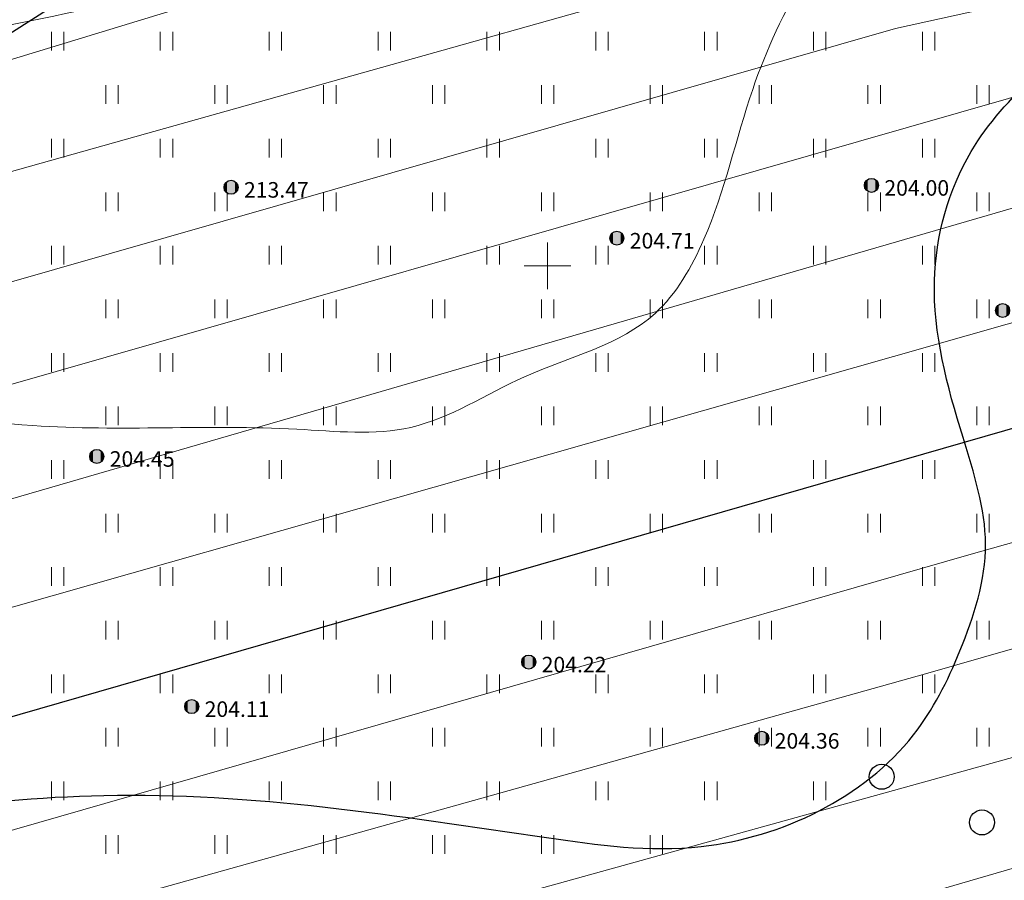
# Model space of a CAD drawing. Units: millimetres. Extents: x -1326 to 11684, y -2469 to 94.
# Drawn here: x 10809 to 10840, y -1996 to -1968 of the extents above; entities that cross this region are included whole.
import ezdxf

# ---------------------------------------------------------------- set-up
doc = ezdxf.new("R2010")
doc.units = ezdxf.units.MM
doc.linetypes.add('g5_366', pattern=[0.85, 0.1, -0.75])
for name, color, linetype, lineweight in [('01_рельеф', 35, 'Continuous', 20), ('02_Горизонтали', 30, 'Continuous', 18), ('03_сетка', 96, 'Continuous', 13), ('13_горизонтали проектные', 10, 'Continuous', 30), ('16_границы внутр землеотводов', 10, 'Continuous', 30)]:
    doc.layers.add(name, color=color, linetype=linetype, lineweight=lineweight)
doc.layers.add('08_Отметки высоты поверхности', color=7, linetype='Continuous')
doc.layers.add('11_Растительность', color=7, linetype='Continuous')
doc.styles.add('D-431', font='simplex.shx', dxfattribs={"width": 0.8, "oblique": 15, "height": 0.9})

# ---------------------------------------------------------------- blocks, each defined once
blk = doc.blocks.new('A$C4E966AD1')
at = {"layer": '03_сетка', "color": 96, "lineweight": 15, "ltscale": 100}
for p, q in [((175.75, 351.505), (175.75, 350.005)), ((175, 350.752), (176.5, 350.752))]:
    blk.add_line(p, q, dxfattribs=at)
blk = doc.blocks.new('g5_401')
at = {"color": 253, "lineweight": 20}
for points in [[(-0.2, 0), (-0.2, 0.6)], [(0.2, 0), (0.2, 0.6)]]:
    blk.add_lwpolyline(points, dxfattribs=at)
blk = doc.blocks.new('A$C1CFE5352')
at = {"layer": '11_Растительность', "color": 7, "linetype": 'Continuous', "lineweight": 20}
for p in [(183.436, 361.924), (183.436, 361.924), (186.936, 361.924), (186.936, 361.924), (190.436, 361.924), (190.436, 361.924), (193.936, 361.924), (193.936, 361.924), (197.436, 361.924), (197.436, 361.924), (200.936, 361.924), (200.936, 361.924), (204.436, 361.924), (204.436, 361.924), (207.936, 361.924), (207.936, 361.924), (211.436, 361.924), (211.436, 361.924), (185.186, 360.203), (185.186, 360.203), (188.686, 360.203), (188.686, 360.203), (192.186, 360.203), (192.186, 360.203), (195.686, 360.203), (195.686, 360.203), (199.186, 360.203), (199.186, 360.203), (202.686, 360.203), (202.686, 360.203), (206.186, 360.203), (206.186, 360.203), (209.686, 360.203), (209.686, 360.203), (213.186, 360.203), (213.186, 360.203), (183.436, 358.481), (183.436, 358.481), (186.936, 358.481), (186.936, 358.481), (190.436, 358.481), (190.436, 358.481), (193.936, 358.481), (193.936, 358.481), (197.436, 358.481), (197.436, 358.481), (200.936, 358.481), (200.936, 358.481), (204.436, 358.481), (204.436, 358.481), (207.936, 358.481), (207.936, 358.481), (211.436, 358.481), (211.436, 358.481), (185.186, 356.759), (185.186, 356.759), (188.686, 356.759), (188.686, 356.759), (192.186, 356.759), (192.186, 356.759), (195.686, 356.759), (195.686, 356.759), (199.186, 356.759), (199.186, 356.759), (202.686, 356.759), (202.686, 356.759), (206.186, 356.759), (206.186, 356.759), (209.686, 356.759), (209.686, 356.759), (213.186, 356.759), (213.186, 356.759), (183.436, 355.038), (183.436, 355.038), (186.936, 355.038), (186.936, 355.038), (190.436, 355.038), (190.436, 355.038), (193.936, 355.038), (193.936, 355.038), (197.436, 355.038), (197.436, 355.038), (200.936, 355.038), (200.936, 355.038), (204.436, 355.038), (204.436, 355.038), (207.936, 355.038), (207.936, 355.038), (211.436, 355.038), (211.436, 355.038), (185.186, 353.316), (185.186, 353.316), (188.686, 353.316), (188.686, 353.316), (192.186, 353.316), (192.186, 353.316), (195.686, 353.316), (195.686, 353.316), (199.186, 353.316), (199.186, 353.316), (202.686, 353.316), (202.686, 353.316), (206.186, 353.316), (206.186, 353.316), (209.686, 353.316), (209.686, 353.316), (213.186, 353.316), (213.186, 353.316), (183.436, 351.594), (183.436, 351.594), (186.936, 351.594), (186.936, 351.594), (190.436, 351.594), (190.436, 351.594), (193.936, 351.594), (193.936, 351.594), (197.436, 351.594), (197.436, 351.594), (200.936, 351.594), (200.936, 351.594), (204.436, 351.594), (204.436, 351.594), (207.936, 351.594), (207.936, 351.594), (211.436, 351.594), (211.436, 351.594), (185.186, 349.872), (185.186, 349.872), (188.686, 349.872), (188.686, 349.872), (192.186, 349.872), (192.186, 349.872), (195.686, 349.872), (195.686, 349.872), (199.186, 349.872), (199.186, 349.872), (202.686, 349.872), (202.686, 349.872), (206.186, 349.872), (206.186, 349.872), (209.686, 349.872), (209.686, 349.872), (213.186, 349.872), (213.186, 349.872), (183.436, 348.151), (183.436, 348.151), (186.936, 348.151), (186.936, 348.151), (190.436, 348.151), (190.436, 348.151), (193.936, 348.151), (193.936, 348.151), (197.436, 348.151), (197.436, 348.151), (200.936, 348.151), (200.936, 348.151), (204.436, 348.151), (204.436, 348.151), (207.936, 348.151), (207.936, 348.151), (211.436, 348.151), (211.436, 348.151), (185.186, 346.429), (185.186, 346.429), (188.686, 346.429), (188.686, 346.429), (192.186, 346.429), (192.186, 346.429), (195.686, 346.429), (195.686, 346.429), (199.186, 346.429), (199.186, 346.429), (202.686, 346.429), (202.686, 346.429), (206.186, 346.429), (206.186, 346.429), (209.686, 346.429), (209.686, 346.429), (213.186, 346.429), (213.186, 346.429), (183.436, 344.707), (183.436, 344.707), (186.936, 344.707), (186.936, 344.707), (190.436, 344.707), (190.436, 344.707), (193.936, 344.707), (193.936, 344.707), (197.436, 344.707), (197.436, 344.707), (200.936, 344.707), (200.936, 344.707), (204.436, 344.707), (204.436, 344.707), (207.936, 344.707), (207.936, 344.707), (211.436, 344.707), (211.436, 344.707), (185.186, 342.985), (185.186, 342.985), (188.686, 342.985), (188.686, 342.985), (192.186, 342.985), (192.186, 342.985), (195.686, 342.985), (195.686, 342.985), (199.186, 342.985), (199.186, 342.985), (202.686, 342.985), (202.686, 342.985), (206.186, 342.985), (206.186, 342.985), (209.686, 342.985), (209.686, 342.985), (213.186, 342.985), (213.186, 342.985), (183.436, 341.264), (183.436, 341.264), (186.936, 341.264), (186.936, 341.264), (190.436, 341.264), (190.436, 341.264), (193.936, 341.264), (193.936, 341.264), (197.436, 341.264), (197.436, 341.264), (200.936, 341.264), (200.936, 341.264), (204.436, 341.264), (204.436, 341.264), (207.936, 341.264), (207.936, 341.264), (211.436, 341.264), (211.436, 341.264), (185.186, 339.542), (185.186, 339.542), (188.686, 339.542), (188.686, 339.542), (192.186, 339.542), (192.186, 339.542), (195.686, 339.542), (195.686, 339.542), (199.186, 339.542), (199.186, 339.542), (202.686, 339.542), (202.686, 339.542), (206.186, 339.542), (206.186, 339.542), (209.686, 339.542), (209.686, 339.542), (213.186, 339.542), (213.186, 339.542), (183.436, 337.82), (183.436, 337.82), (186.936, 337.82), (186.936, 337.82), (190.436, 337.82), (190.436, 337.82), (193.936, 337.82), (193.936, 337.82), (197.436, 337.82), (197.436, 337.82), (200.936, 337.82), (200.936, 337.82), (204.436, 337.82), (204.436, 337.82), (207.936, 337.82), (207.936, 337.82), (185.186, 336.099), (185.186, 336.099), (188.686, 336.099), (188.686, 336.099), (192.186, 336.099), (192.186, 336.099), (195.686, 336.099), (195.686, 336.099), (199.186, 336.099), (199.186, 336.099), (202.686, 336.099), (202.686, 336.099)]:
    blk.add_blockref('g5_401', p, dxfattribs=at)
blk = doc.blocks.new('g5_330')
at = {"color": 0}
blk.add_circle((0, 0), 0.15, dxfattribs=at)
for points in [[(-0.15, 0), (-0.147, -0.029), (-0.147, 0.029)], [(-0.147, 0.029), (-0.139, -0.057), (-0.139, 0.057)], [(-0.147, -0.029), (-0.147, 0.029), (-0.139, -0.057)], [(-0.139, 0.057), (-0.125, -0.083), (-0.125, 0.083)], [(-0.139, -0.057), (-0.139, 0.057), (-0.125, -0.083)], [(-0.125, 0.083), (-0.106, -0.106), (-0.106, 0.106)], [(-0.125, -0.083), (-0.125, 0.083), (-0.106, -0.106)], [(-0.106, 0.106), (-0.083, -0.125), (-0.083, 0.125)], [(-0.106, -0.106), (-0.106, 0.106), (-0.083, -0.125)], [(-0.083, 0.125), (-0.057, -0.139), (-0.057, 0.139)], [(-0.083, -0.125), (-0.083, 0.125), (-0.057, -0.139)], [(-0.057, 0.139), (-0.029, -0.147), (-0.029, 0.147)], [(-0.057, -0.139), (-0.057, 0.139), (-0.029, -0.147)], [(-0.029, 0.147), (0, -0.15), (0, 0.15)], [(-0.029, -0.147), (-0.029, 0.147), (0, -0.15)], [(0, -0.15), (0, 0.15), (0.029, -0.147)], [(0, 0.15), (0.029, -0.147), (0.029, 0.147)], [(0.029, -0.147), (0.029, 0.147), (0.057, -0.139)], [(0.029, 0.147), (0.057, -0.139), (0.057, 0.139)], [(0.057, -0.139), (0.057, 0.139), (0.083, -0.125)], [(0.057, 0.139), (0.083, -0.125), (0.083, 0.125)], [(0.083, -0.125), (0.083, 0.125), (0.106, -0.106)], [(0.083, 0.125), (0.106, -0.106), (0.106, 0.106)], [(0.106, -0.106), (0.106, 0.106), (0.125, -0.083)], [(0.106, 0.106), (0.125, -0.083), (0.125, 0.083)], [(0.125, -0.083), (0.125, 0.083), (0.139, -0.057)], [(0.125, 0.083), (0.139, -0.057), (0.139, 0.057)], [(0.139, -0.057), (0.139, 0.057), (0.147, -0.029)], [(0.139, 0.057), (0.147, -0.029), (0.147, 0.029)], [(0.147, -0.029), (0.147, 0.029), (0.15, 0)]]:
    blk.add_solid(points, dxfattribs=at)

msp = doc.modelspace()

# ---------------------------------------------------------------- linework, layer by layer
at = {"layer": '02_Горизонтали', "ltscale": 100}
for points, knots in [([(10626.401, -1917.791), (10626.496, -1917.829), (10631.257, -1919.731), (10640.776, -1923.903), (10654.635, -1930.42), (10667.034, -1937.449), (10677.45, -1942.089), (10683.239, -1947.732), (10688.985, -1949.559), (10697.111, -1946.814), (10705.431, -1945.606), (10718.645, -1943.029), (10730.982, -1938.655), (10745.773, -1937.887), (10759.302, -1937.762), (10774.402, -1936.091), (10789.933, -1933.864), (10805.031, -1933.173), (10818.949, -1932.901), (10832.72, -1931.704), (10842.168, -1926.108), (10851.018, -1920.154), (10858.169, -1909.968), (10869.441, -1900.892), (10879.342, -1889.163), (10890.97, -1882.881), (10900.373, -1879.36), (10907.423, -1880.018), (10914.742, -1881.398), (10923.851, -1879.837), (10931.744, -1876.887), (10939.989, -1879.089), (10949.426, -1883.058), (10963.131, -1887.991), (10977.558, -1890.361), (10989.831, -1888.159), (11000.291, -1889.793), (11010.122, -1893.186), (11020.467, -1897.179), (11027.237, -1901.972), (11032.49, -1904.717), (11036.266, -1908.181), (11042.085, -1913.934), (11051.064, -1919.431), (11060.791, -1923.17), (11064.699, -1929.146), (11069.945, -1931.967), (11074.644, -1932.44), (11081.815, -1933.115), (11089.363, -1936.599), (11100.231, -1941.182), (11113.233, -1943.199), (11123.824, -1953.349), (11134.711, -1960.668), (11146.367, -1965.749), (11154.82, -1970.405), (11162.038, -1970.999), (11167.516, -1969.427), (11173.119, -1967.752), (11179.906, -1968.335), (11185.371, -1971.227), (11188.43, -1976.261), (11193.528, -1977.4), (11194.049, -1981.434), (11191.52, -1984.19), (11189.731, -1988.448), (11189.231, -1995.661), (11195.262, -2000.846), (11198.566, -2006.502), (11199.997, -2011.666), (11203.604, -2015.126), (11210.569, -2017.113), (11219.385, -2018.819), (11229.933, -2017.516), (11239.095, -2013.092), (11247.516, -2014.561), (11254.498, -2011.498), (11261.458, -2009.439), (11267.114, -2009.534), (11269.994, -2009.49)], [8.400984, 8.400984, 8.400984, 8.400984, 8.708652, 23.775374, 39.594488, 54.576627, 66.653054, 73.354578, 78.603329, 83.664296, 98.471279, 104.00231, 124.012294, 137.371133, 148.167237, 164.628603, 182.866947, 195.24109, 209.867203, 224.891037, 235.732112, 242.359465, 256.765309, 272.334212, 285.691624, 302.296867, 311.602428, 314.945445, 323.391085, 333.783464, 342.388076, 347.784333, 358.735693, 373.315973, 391.418549, 401.730466, 410.331699, 422.794706, 432.965683, 443.400461, 447.588035, 450.640032, 458.707726, 472.085863, 482.126357, 488.95507, 492.679538, 499.598992, 502.915748, 514.265448, 524.047886, 538.504095, 552.361365, 566.854803, 577.792513, 590.543136, 595.326283, 599.003799, 607.561579, 612.652728, 619.096802, 625.282099, 629.667339, 632.741087, 635.360798, 640.542208, 646.533183, 655.476097, 662.493852, 666.169495, 671.345518, 676.547901, 687.702957, 698.118067, 707.872841, 717.484222, 722.294081, 730.458006, 739.098902, 739.098902, 739.098902, 739.098902]), ([(10626.401, -1937.985), (10627.188, -1938.338), (10630.349, -1939.733), (10637.844, -1942.614), (10649.693, -1948.229), (10662.76, -1952.905), (10674.159, -1956.765), (10681.595, -1959.529), (10686.648, -1963.842), (10691.139, -1967.353), (10696.769, -1970.907), (10701.991, -1973.694), (10705.879, -1976.771), (10708.077, -1977.343), (10709.85, -1977.609), (10709.38, -1975.128), (10708.929, -1973.075), (10709.629, -1970.24), (10713.32, -1967.488), (10720.979, -1966.707), (10730.485, -1963.234), (10740.972, -1959.959), (10752.349, -1959.228), (10763.246, -1962.918), (10774.016, -1965.004), (10784.537, -1961.993), (10794.12, -1957.778), (10803.334, -1955.092), (10811.592, -1955.939), (10817.912, -1956.15), (10824.048, -1955.388), (10828.766, -1953.356), (10832.871, -1948.532), (10838.212, -1943.578), (10844.489, -1938.418), (10849.729, -1931.495), (10856.668, -1924.89), (10864.534, -1918.014), (10872.222, -1910.739), (10881.238, -1905.786), (10889.367, -1899.57), (10896.903, -1894.848), (10906.057, -1890.378), (10916.245, -1888.327), (10927.536, -1888.545), (10938.374, -1891.659), (10948.551, -1895.327), (10960.957, -1898.63), (10971.083, -1899.603), (10980.991, -1900.69), (10987.415, -1898.692), (10994.847, -1897.488), (11003.243, -1901.675), (11013.9, -1904.176), (11023.634, -1909.095), (11032.136, -1914.968), (11039.174, -1921.612), (11047.746, -1928.144), (11054.937, -1932.35), (11060.709, -1937.348), (11068.695, -1939.955), (11075.409, -1947.739), (11084.234, -1954.127), (11093.116, -1958.964), (11102.731, -1963.39), (11112.475, -1971.586), (11115.568, -1981.227), (11120.422, -1986.027), (11121.051, -1989.086), (11123.745, -1992.38), (11128.52, -1995.581), (11135.1, -1996.179), (11141.58, -1994.779), (11149.44, -1995.493), (11154.788, -1996.904), (11159.231, -1997.841), (11159.424, -1999.919), (11159.746, -2003.428), (11159.747, -2007.564), (11161.207, -2011.854), (11164.76, -2014.367), (11169.673, -2017.049), (11176.984, -2019.99), (11182.574, -2026.928), (11192.065, -2031.322), (11201.578, -2036.606), (11212.537, -2034.933), (11221.289, -2034.438), (11230.204, -2031.498), (11239.38, -2028.649), (11247.154, -2024.092), (11251.911, -2021.937), (11253.401, -2021.243)], [2.883607, 2.883607, 2.883607, 2.883607, 5.471353, 13.248837, 26.959873, 44.786566, 54.768664, 63.224881, 68.220716, 74.566787, 80.359187, 88.082886, 92.642091, 94.422594, 95.516512, 96.765037, 100.102749, 102.939454, 104.573371, 113.587681, 125.172091, 135.080108, 146.492043, 158.555168, 169.460936, 178.668501, 190.703462, 201.188417, 206.755401, 215.46286, 220.123154, 225.248492, 230.388958, 238.871822, 247.176206, 254.633277, 264.802118, 275.836178, 286.034155, 296.386217, 306.509808, 316.712045, 323.015552, 336.988817, 347.380281, 356.602885, 370.627023, 379.897086, 394.976002, 401.230733, 409.431031, 415.002019, 423.232156, 436.527893, 448.015688, 455.615839, 467.483345, 476.982546, 487.885673, 492.428405, 499.714645, 512.418649, 522.354583, 532.378119, 542.673689, 554.168393, 569.291088, 571.993042, 574.051665, 578.406571, 584.353142, 590.873039, 597.52633, 604.224836, 614.036993, 614.968335, 616.936758, 619.168378, 626.15945, 628.985234, 632.329763, 638.728928, 646.019481, 655.521715, 664.51329, 677.291234, 686.8263, 696.831195, 703.620227, 714.843515, 725.579769, 730.511571, 730.511571, 730.511571, 730.511571]), ([(11238.176, -2031.681), (11235.722, -2032.913), (11231.014, -2035.825), (11223.402, -2037.147), (11217.013, -2039.926), (11211.532, -2041.727), (11206.721, -2043.525), (11199.462, -2043.864), (11190.279, -2041.774), (11179.518, -2037.92), (11172.562, -2032.639), (11167.206, -2027.544), (11161.441, -2027.762), (11156.116, -2025.686), (11151.51, -2027.889), (11147.979, -2029.056), (11145.319, -2030.429), (11141.842, -2031.017), (11140.204, -2027.243), (11138.604, -2024.416), (11137.158, -2021.704), (11138.009, -2018.459), (11137.701, -2015.3), (11138.618, -2012.27), (11137.193, -2010.74), (11135.134, -2009.992), (11130.226, -2009.035), (11122.789, -2006.848), (11114.975, -2002.5), (11109.548, -1996.491), (11107.144, -1989.008), (11103.167, -1983.132), (11101.548, -1977.602), (11099.967, -1973.243), (11094.283, -1971.209), (11088.017, -1966.789), (11079.907, -1963.496), (11073.578, -1958.296), (11069.842, -1953.388), (11066.769, -1949.162), (11063.219, -1946.021), (11059.059, -1943.23), (11054.693, -1939.702), (11050.62, -1934.357), (11042.077, -1929.352), (11032.771, -1921.524), (11024.212, -1913.826), (11016.05, -1909.966), (11007.576, -1908.321), (10999.445, -1905.943), (10991.974, -1904.271), (10986.287, -1905.515), (10980.961, -1906.513), (10972.629, -1905.975), (10962.144, -1904.822), (10949.331, -1902.203), (10938.854, -1898.61), (10929.034, -1895.905), (10920.85, -1894.404), (10911.034, -1896.519), (10904.409, -1899.257), (10898.038, -1901.406), (10893.972, -1906.413), (10887.679, -1910.259), (10880.262, -1912.852), (10874.204, -1915.348), (10868.525, -1920.858), (10863.556, -1926.157), (10858.657, -1928.905), (10855.961, -1930.539), (10854.42, -1933.236), (10852.6, -1936.232), (10850.426, -1940.857), (10845.163, -1945.745), (10839.356, -1951.894), (10833.794, -1957.129), (10831.051, -1962.253), (10825.463, -1963.93), (10817.982, -1966.493), (10808.632, -1968.747), (10798.895, -1970.224), (10791.815, -1972.26), (10785.246, -1974.328), (10779.576, -1975.705), (10773.093, -1975.034), (10767.471, -1976.092), (10761.926, -1973.3), (10756.356, -1972.933), (10751.716, -1970.056), (10747.305, -1969.293), (10743.084, -1970.996), (10738.865, -1974.405), (10733.196, -1978.132), (10727.592, -1982.199), (10725.973, -1987.256), (10723.093, -1989.437), (10718.432, -1987.776), (10713.788, -1984.093), (10707.955, -1982.527), (10703.603, -1979.98), (10698.274, -1978.065), (10693.33, -1973.682), (10685.921, -1970.525), (10680.969, -1965.178), (10674.383, -1963.818), (10666.589, -1961.818), (10658.04, -1958.487), (10647.29, -1956.921), (10638.831, -1952.992), (10631.895, -1949.59), (10627.753, -1948.013), (10626.401, -1947.498)], [0, 0, 0, 0, 8.237878, 16.378359, 22.865841, 29.079747, 33.719884, 38.165811, 50.622858, 61.772931, 72.029584, 76.970268, 82.994784, 88.483128, 93.267124, 97.540771, 99.672287, 102.417892, 106.783943, 109.815169, 112.751425, 115.453873, 119.412768, 122.583579, 123.741142, 125.29056, 129.085443, 138.762129, 148.417795, 155.578555, 162.399005, 171.748631, 176.463898, 179.878756, 184.961502, 193.254127, 203.277745, 210.842159, 217.510262, 221.744883, 226.48224, 231.620092, 236.786045, 243.251127, 251.523976, 266.084081, 279.83913, 285.743877, 292.914435, 305.587927, 311.401817, 315.405161, 322.871979, 327.593059, 340.346244, 354.549595, 366.705705, 373.502429, 385.211272, 391.067534, 403.294888, 406.979879, 410.754606, 422.189581, 428.561205, 434.420494, 441.597678, 452.038207, 455.970429, 458.479359, 461.312748, 465.071614, 469.08477, 476.488905, 486.28775, 494.501038, 499.589752, 502.60997, 511.421665, 523.67152, 531.247065, 540.975372, 545.690217, 551.971836, 558.218995, 565.241899, 568.235704, 576.491804, 581.496733, 584.324217, 589.603525, 594.433134, 600.630941, 610.153749, 614.056186, 616.083142, 620.23307, 627.121714, 634.360648, 637.818781, 642.24024, 651.210458, 657.224118, 666.241935, 672.05071, 676.934049, 690.491459, 699.386665, 709.295166, 718.247467, 722.587119, 722.587119, 722.587119, 722.587119]), ([(10626.401, -1957.242), (10626.843, -1957.45), (10629.962, -1958.812), (10635.86, -1961.191), (10648.067, -1965.752), (10662.256, -1968.175), (10673.984, -1970.332), (10680.43, -1972.792), (10684.482, -1975.604), (10693.78, -1979.152), (10703.706, -1984.487), (10714.609, -1990.534), (10721.938, -1993.794), (10727.168, -1995.712), (10729.579, -1997.935), (10733.036, -1996.973), (10733.247, -1994.005), (10735.525, -1992.155), (10736.659, -1988.757), (10740.286, -1985.406), (10745.448, -1983.36), (10752.821, -1981.896), (10760.311, -1984.243), (10767.313, -1988.152), (10771.867, -1990.116), (10775.041, -1991.817), (10778.08, -1990.059), (10783.416, -1987.832), (10791.147, -1984.368), (10798.268, -1982.634), (10804.043, -1980.892), (10810.019, -1981.887), (10815.842, -1981.399), (10821.409, -1982.015), (10824.921, -1979.631), (10828.911, -1978.731), (10831.113, -1974.895), (10832.155, -1969.753), (10835.291, -1964.306), (10841.568, -1960.743), (10845.785, -1954.746), (10852.247, -1949.342), (10856.78, -1942.643), (10861.496, -1936.047), (10868.356, -1929.378), (10878.232, -1923.976), (10888.404, -1917.396), (10898.171, -1913.922), (10905.806, -1909.3), (10909.147, -1902.642), (10915.296, -1900.244), (10920.324, -1900.201), (10925.121, -1901.603), (10931.292, -1903.392), (10938.212, -1905.554), (10947.335, -1908.228), (10958.314, -1909.368), (10970.998, -1912.494), (10982.754, -1912.005), (10992.163, -1910.848), (11001.058, -1912.325), (11008.487, -1913.534), (11016.043, -1914.297), (11021.22, -1916.905), (11025.364, -1920.882), (11028.008, -1924.065), (11033.195, -1926.799), (11037.931, -1931.621), (11045.197, -1936.019), (11050.336, -1942.047), (11056.127, -1948.102), (11061.635, -1956.623), (11065.818, -1963.944), (11070.891, -1969.665), (11076.191, -1973.29), (11082.766, -1978.329), (11089.386, -1985.846), (11095.115, -1994.815), (11099.732, -2002.997), (11101.784, -2009.501), (11104.912, -2014.527), (11110.403, -2019.708), (11116.421, -2027.096), (11121.394, -2033.224), (11122.856, -2039.822), (11128.112, -2039.779), (11132.352, -2037.973), (11136.994, -2039.786), (11141.439, -2039.479), (11144.297, -2036.777), (11147.903, -2035.841), (11152.642, -2039.259), (11161.149, -2041.062), (11170.262, -2048.005), (11180.094, -2050.95), (11189.642, -2052.243), (11200.337, -2052.9), (11211.108, -2048.413), (11218.165, -2045.193), (11221.35, -2043.778)], [2.756252, 2.756252, 2.756252, 2.756252, 4.218093, 12.892306, 21.91961, 43.194724, 55.966422, 57.525219, 63.855877, 70.605707, 87.281328, 97.619209, 107.988646, 111.350589, 114.24919, 117.413711, 119.457737, 122.362907, 125.709831, 129.947487, 136.643609, 142.205755, 152.1742, 159.242416, 166.181403, 167.538084, 169.388429, 175.779204, 185.657482, 194.31904, 197.900552, 203.544344, 212.032658, 215.695568, 219.702642, 224.365507, 227.217059, 232.285673, 240.301215, 244.915389, 253.600529, 261.838257, 270.05223, 277.702072, 286.179978, 298.452906, 311.330456, 322.346753, 329.568758, 337.462245, 343.476244, 348.243569, 352.370446, 358.383688, 367.550919, 374.118656, 386.851383, 400.572372, 413.051644, 421.908873, 428.851767, 439.924065, 444.574623, 451.527305, 456.737636, 461.833139, 463.690907, 474.214403, 481.845922, 488.949487, 497.800541, 506.965367, 519.282263, 523.016139, 529.783732, 538.441532, 547.830266, 559.628412, 570.362127, 575.872005, 579.983896, 587.952569, 598.445513, 608.288809, 612.433162, 615.781904, 621.963488, 626.076354, 630.150456, 634.517573, 637.6567, 640.245912, 651.259929, 663.45067, 673.867857, 681.620155, 692.458788, 705.420277, 715.874697, 715.874697, 715.874697, 715.874697]), ([(10626.401, -1977.742), (10629.748, -1978.45), (10636.606, -1979.596), (10650.105, -1982.904), (10665.951, -1985.321), (10683.495, -1989.876), (10700.563, -1991.991), (10710.924, -2001.497), (10719.616, -2003.341), (10723.992, -2005.976), (10729.777, -2005.516), (10735.719, -2005.454), (10738.598, -2001.895), (10740.41, -2000.485), (10741.949, -1999.519), (10743.73, -1998.721), (10746.45, -1999.646), (10751.22, -2000.281), (10757.145, -2001.095), (10763.356, -2003.768), (10772.245, -2005.116), (10784.543, -2005.488), (10799.169, -2004.598), (10812.598, -2005.138), (10821.934, -2005.607), (10826.67, -2005.899), (10827.802, -2005.761)], [3.578554, 3.578554, 3.578554, 3.578554, 13.845503, 24.408192, 45.271949, 61.768891, 79.059128, 95.486677, 101.702366, 105.482681, 110.3323, 118.895816, 121.425943, 123.698792, 125.765327, 126.913327, 129.383491, 133.84516, 141.63326, 147.060053, 154.01944, 168.409098, 183.945527, 197.936599, 208.657831, 212.078047, 212.078047, 212.078047, 212.078047])]:
    msp.add_open_spline(points, degree=3, knots=knots, dxfattribs=at)
at = {"layer": '02_Горизонтали', "linetype": 'Continuous', "lineweight": 30, "ltscale": 100}
msp.add_open_spline([(10796.44, -1995.047), (10797.243, -1994.963), (10802.219, -1994.416), (10811.883, -1992.654), (10822.47, -1994.354), (10831.402, -1995.616), (10836.826, -1992.983), (10838.976, -1988.696), (10840.039, -1985.35), (10838.746, -1981.401), (10837.589, -1977.171), (10838.77, -1972.879), (10842.026, -1969.351), (10845.812, -1966.571), (10847.479, -1961.849), (10849.93, -1961.128), (10851.051, -1960.439), (10851.371, -1960.239)], degree=3, knots=[180.963437, 180.963437, 180.963437, 180.963437, 183.375375, 195.918781, 210.21348, 215.200361, 222.906808, 225.997821, 229.522658, 233.026239, 238.146937, 242.504359, 245.706627, 252.613612, 256.306773, 259.06105, 260.172998, 260.172998, 260.172998, 260.172998], dxfattribs=at)
at = {"layer": '02_Горизонтали', "ltscale": 100, "start_tangent": (-0.997576, 0.069585), "end_tangent": (-0.993333, 0.11528)}
msp.add_spline([(10824.955, -2017.245), (10819.69, -2017.059), (10808.455, -2015.01), (10800.488, -2014.964), (10785.702, -2012.866), (10765.671, -2011.719), (10753.304, -2008.478), (10744.499, -2006.258), (10741.416, -2005.602), (10740.141, -2006.217), (10738.744, -2006.915), (10735.784, -2008.517), (10731.541, -2010.451), (10728.252, -2010.697), (10718.124, -2009.296), (10710.895, -2006.349), (10700.483, -2002.583), (10687.71, -1999.116), (10672.061, -1995.501), (10660.913, -1993.065), (10649.546, -1991.073), (10633.97, -1988.415), (10628.88, -1987.899), (10626.003, -1987.752)], degree=3, dxfattribs=at)
at = {"layer": '11_Растительность', "ltscale": 100}
for centre in [(10836.33, -1992.829), (10839.553, -1994.296)]:
    msp.add_circle(centre, 0.402, dxfattribs=at)
at = {"layer": '13_горизонтали проектные', "linetype": 'Continuous', "lineweight": 15, "ltscale": 100}
for points in [[(10758.186, -1976.112), (10778.762, -1970.074), (10774.435, -1975.548), (10782.641, -1973.207), (10789.76, -1973.075), (10800.854, -1972.052), (10820.79, -1965.965), (10845.596, -1960.641), (10868.394, -1955.462), (10875.95, -1957.905), (10876.603, -1949.943), (10890.877, -1952.945)], [(10897.902, -1956.536), (10878.423, -1952.797), (10877.682, -1960.616), (10869.867, -1957.819), (10832.214, -1966.656), (10800.333, -1975.618), (10775.254, -1977.918), (10767.701, -1979.847), (10772.485, -1974.071), (10747.802, -1981.683)], [(10751.219, -1982.551), (10766.086, -1978.146), (10761.403, -1983.867), (10768.604, -1982.158), (10774.427, -1981.807), (10792.708, -1979.796), (10800.715, -1979.106), (10836.767, -1968.773), (10871.89, -1961.056), (10879.575, -1963.581), (10880.244, -1955.654), (10891.142, -1957.48)], [(10758.113, -1987.187), (10763.848, -1986.391), (10774.344, -1985.627), (10780.673, -1984.734), (10793.934, -1983.114), (10800.139, -1982.566), (10842.014, -1970.563), (10873.484, -1963.607), (10881.186, -1966.103), (10881.867, -1958.2), (10896.502, -1961.158)], [(10883.687, -1961.054), (10883.056, -1968.999), (10875.022, -1966.068), (10847.137, -1972.634), (10800.158, -1986.268), (10777.549, -1988.259), (10771.416, -1989.892), (10758.74, -1990.641)], [(10758.873, -1994.259), (10771.499, -1993.581), (10780.885, -1991.757), (10799.853, -1989.801), (10858.788, -1973.037), (10876.92, -1969.105), (10884.701, -1971.608)], [(10888.001, -1976.776), (10880.073, -1974.149), (10839.051, -1985.714), (10799.726, -1997.035), (10782.04, -1998.408), (10768.1, -2001.517), (10758.672, -2001.968)], [(10758.996, -2006.022), (10769.818, -2004.923), (10783.158, -2002.33), (10798.378, -2000.542), (10837.742, -1989.516), (10874.808, -1978.874), (10882.091, -1977.379), (10889.805, -1979.6)], [(10883.849, -1980.191), (10857.217, -1987.579), (10799.575, -2003.568), (10782.552, -2005.614), (10766.905, -2009.163), (10758.799, -2009.637)], [(10758.871, -2013.16), (10765.814, -2013.117), (10784.249, -2009.122), (10799.544, -2007.717), (10886.084, -1982.5)]]:
    msp.add_lwpolyline(points, dxfattribs=at)
at = {"layer": '13_горизонтали проектные', "linetype": 'Continuous', "lineweight": 30, "ltscale": 100}
msp.add_lwpolyline([(10758.676, -1997.819), (10769.666, -1997.479), (10782.135, -1995.125), (10799.542, -1993.428), (10865.47, -1974.444), (10878.605, -1971.8), (10886.334, -1974.164)], dxfattribs=at)
at = {"layer": '16_границы внутр землеотводов', "linetype": 'Continuous', "lineweight": 30, "ltscale": 100}
msp.add_lwpolyline([(10732.219, -2017.455), (10844.426, -1945.894), (10952.672, -2115.203)], dxfattribs=at)

# ---------------------------------------------------------------- block references
at = {"layer": '01_рельеф', "color": 7, "linetype": 'g5_366', "lineweight": 20}
msp.add_blockref('A$C1CFE5352', (10626.401, -2331.402), dxfattribs=at)
at = {"layer": '03_сетка', "color": 1, "linetype": 'Continuous', "lineweight": 30, "ltscale": 100}
msp.add_blockref('A$C4E966AD1', (10649.836, -2327.155), dxfattribs=at)
at = {"layer": '08_Отметки высоты поверхности', "lineweight": 25, "xscale": 1.5, "yscale": 1.5, "zscale": 1.5}
for p in [(10835.998, -1973.818), (10815.411, -1973.881), (10827.813, -1975.516), (10840.216, -1977.842), (10811.094, -1982.531), (10824.98, -1989.14), (10814.146, -1990.572), (10832.472, -1991.592)]:
    msp.add_blockref('g5_330', p, dxfattribs=at)

# ---------------------------------------------------------------- texts
at = {"layer": '08_Отметки высоты поверхности', "lineweight": 25, "char_height": 0.5, "attachment_point": 1, "style": 'D-431'}
for s, insert in [('213.47', (10815.827, -1973.713)), ('204.00', (10836.414, -1973.65)), ('204.71', (10828.23, -1975.348)), ('204.45', (10811.511, -1982.363)), ('204.22', (10825.397, -1988.972)), ('204.11', (10814.562, -1990.404)), ('204.36', (10832.889, -1991.424))]:
    msp.add_mtext_dynamic_manual_height_columns(s, width=10.08094, gutter_width=25, heights=[0], dxfattribs=dict(at, insert=insert))

doc.saveas('drawing.dxf')
